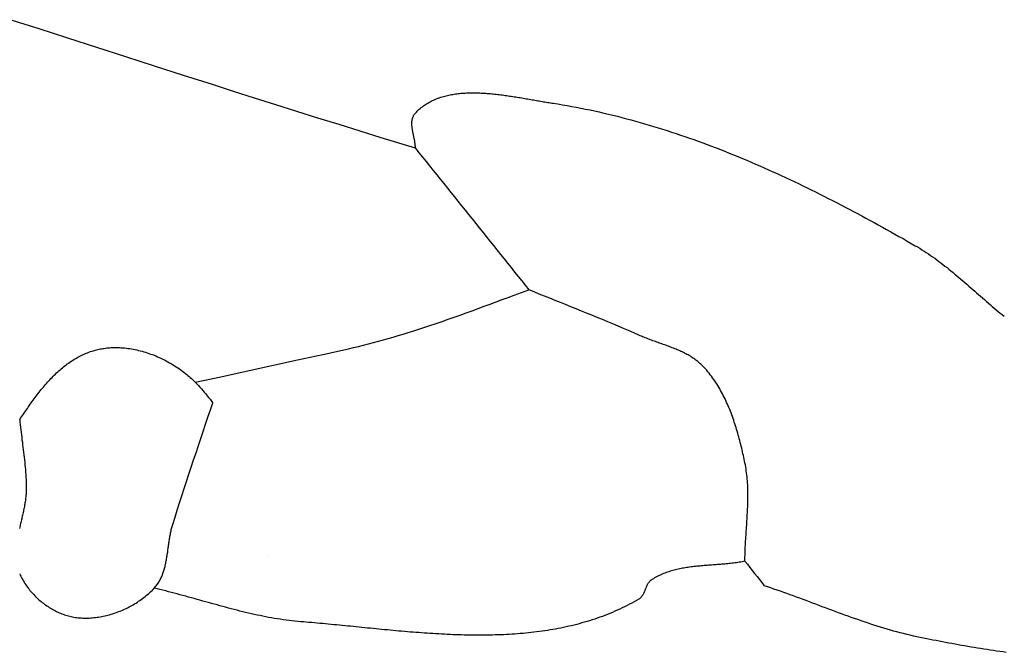
# Model space of a CAD drawing. Units: millimetres. Extents: x -67 to 613, y -425 to 490.
# Drawn here: x 299 to 322, y -357 to -343 of the extents above; entities that cross this region are included whole.
import ezdxf

# ---------------------------------------------------------------- set-up
doc = ezdxf.new("R2010")
doc.units = ezdxf.units.MM
doc.layers.add('Vector Layer 1', color=7, linetype='Continuous', lineweight=30)

msp = doc.modelspace()

# ---------------------------------------------------------------- linework, layer by layer
at = {"layer": 'Vector Layer 1', "color": 18, "lineweight": 30, "true_color": 0x000000}
for p, q in [((304.75, -354.947), (304.75, -354.947)), ((316.205, -355.629), (316.205, -355.629))]:
    msp.add_line(p, q, dxfattribs=at)
at = {"layer": 'Vector Layer 1', "color": 18, "lineweight": 30, "true_color": 0x000000, "extrusion": (0, 0, -1)}
for points in [[(-308.165, -345.538), (-307.379, -345.295), (-307.379, -345.295), (-306.892, -345.144), (-306.405, -344.992), (-305.918, -344.84), (-305.431, -344.687), (-304.945, -344.533), (-304.458, -344.379), (-303.972, -344.225), (-303.486, -344.07), (-303.486, -344.07), (-302.82, -343.856), (-302.154, -343.642), (-301.487, -343.428), (-300.821, -343.214), (-300.155, -343), (-299.489, -342.785), (-298.823, -342.571)], [(-308.165, -345.538), (-308.165, -345.523), (-308.165, -345.508), (-308.164, -345.493), (-308.163, -345.477), (-308.161, -345.462), (-308.159, -345.447), (-308.157, -345.431), (-308.155, -345.416), (-308.153, -345.4), (-308.15, -345.384), (-308.148, -345.368), (-308.145, -345.352), (-308.142, -345.336), (-308.139, -345.32), (-308.135, -345.304), (-308.132, -345.288), (-308.129, -345.272), (-308.125, -345.256), (-308.122, -345.24), (-308.119, -345.224), (-308.115, -345.208), (-308.112, -345.192), (-308.109, -345.176), (-308.106, -345.16), (-308.103, -345.144), (-308.1, -345.128), (-308.097, -345.112), (-308.095, -345.097), (-308.093, -345.081), (-308.09, -345.065), (-308.089, -345.05), (-308.087, -345.034), (-308.086, -345.019), (-308.085, -345.004), (-308.084, -344.989), (-308.083, -344.974), (-308.083, -344.959), (-308.084, -344.945), (-308.084, -344.93), (-308.085, -344.916), (-308.087, -344.902), (-308.089, -344.888), (-308.091, -344.874), (-308.094, -344.86), (-308.098, -344.847), (-308.102, -344.834), (-308.107, -344.821), (-308.112, -344.808), (-308.117, -344.795), (-308.124, -344.783), (-308.131, -344.771), (-308.138, -344.759), (-308.147, -344.748), (-308.156, -344.737), (-308.165, -344.726), (-308.165, -344.726), (-308.187, -344.703), (-308.209, -344.681), (-308.231, -344.66), (-308.254, -344.639), (-308.278, -344.619), (-308.301, -344.599), (-308.325, -344.581), (-308.349, -344.562), (-308.374, -344.545), (-308.399, -344.528), (-308.424, -344.512), (-308.45, -344.496), (-308.476, -344.481), (-308.502, -344.466), (-308.529, -344.452), (-308.556, -344.439), (-308.583, -344.426), (-308.611, -344.414), (-308.639, -344.402), (-308.667, -344.391), (-308.695, -344.38), (-308.724, -344.37), (-308.753, -344.36), (-308.782, -344.351), (-308.812, -344.342), (-308.841, -344.334), (-308.871, -344.326), (-308.901, -344.319), (-308.932, -344.312), (-308.963, -344.306), (-308.993, -344.3), (-309.025, -344.294), (-309.056, -344.289), (-309.087, -344.285), (-309.119, -344.28), (-309.151, -344.277), (-309.183, -344.273), (-309.215, -344.27), (-309.248, -344.267), (-309.28, -344.265), (-309.313, -344.263), (-309.346, -344.262), (-309.379, -344.26), (-309.412, -344.259), (-309.445, -344.259), (-309.479, -344.259), (-309.512, -344.259), (-309.546, -344.259), (-309.58, -344.26), (-309.614, -344.26), (-309.648, -344.262), (-309.682, -344.263), (-309.716, -344.265), (-309.75, -344.267), (-309.785, -344.269), (-309.819, -344.272), (-309.854, -344.274), (-309.888, -344.277), (-309.923, -344.28), (-309.957, -344.284), (-309.992, -344.287), (-310.027, -344.291), (-310.061, -344.295), (-310.096, -344.299), (-310.131, -344.303), (-310.166, -344.308), (-310.2, -344.312), (-310.235, -344.317), (-310.27, -344.322), (-310.305, -344.327), (-310.339, -344.332), (-310.374, -344.337), (-310.409, -344.343), (-310.443, -344.348), (-310.478, -344.353), (-310.512, -344.359), (-310.547, -344.365), (-310.581, -344.37), (-310.615, -344.376), (-310.65, -344.382), (-310.684, -344.388), (-310.718, -344.394), (-310.752, -344.399), (-310.786, -344.405), (-310.82, -344.411), (-310.853, -344.417), (-310.887, -344.423), (-310.92, -344.429), (-310.953, -344.435), (-310.987, -344.44), (-311.02, -344.446), (-311.052, -344.452), (-311.085, -344.457), (-311.118, -344.463), (-311.15, -344.468), (-311.182, -344.474), (-311.214, -344.479), (-311.246, -344.484), (-311.278, -344.489), (-311.309, -344.494), (-311.341, -344.499), (-311.341, -344.499), (-311.447, -344.516), (-311.554, -344.533), (-311.66, -344.552), (-311.767, -344.571), (-311.873, -344.59), (-311.979, -344.611), (-312.085, -344.632), (-312.191, -344.654), (-312.296, -344.677), (-312.402, -344.7), (-312.507, -344.724), (-312.613, -344.749), (-312.718, -344.774), (-312.823, -344.8), (-312.927, -344.827), (-313.032, -344.855), (-313.137, -344.883), (-313.241, -344.911), (-313.345, -344.941), (-313.449, -344.971), (-313.553, -345.001), (-313.657, -345.032), (-313.761, -345.064), (-313.864, -345.097), (-313.967, -345.13), (-314.071, -345.163), (-314.174, -345.197), (-314.276, -345.232), (-314.379, -345.267), (-314.482, -345.303), (-314.584, -345.339), (-314.686, -345.376), (-314.789, -345.414), (-314.891, -345.452), (-314.992, -345.49), (-315.094, -345.529), (-315.196, -345.568), (-315.297, -345.608), (-315.398, -345.649), (-315.499, -345.69), (-315.6, -345.731), (-315.701, -345.773), (-315.801, -345.815), (-315.902, -345.858), (-316.002, -345.901), (-316.102, -345.944), (-316.202, -345.988), (-316.302, -346.033), (-316.401, -346.078), (-316.501, -346.123), (-316.6, -346.168), (-316.699, -346.214), (-316.798, -346.261), (-316.897, -346.307), (-316.995, -346.354), (-317.094, -346.402), (-317.192, -346.449), (-317.29, -346.497), (-317.388, -346.546), (-317.486, -346.595), (-317.583, -346.644), (-317.681, -346.693), (-317.778, -346.742), (-317.875, -346.792), (-317.972, -346.843), (-318.069, -346.893), (-318.165, -346.944), (-318.262, -346.995), (-318.358, -347.046), (-318.454, -347.097), (-318.55, -347.149), (-318.646, -347.201), (-318.741, -347.253), (-318.836, -347.305), (-318.932, -347.358), (-319.027, -347.411), (-319.121, -347.464), (-319.216, -347.517), (-319.311, -347.57), (-319.405, -347.623), (-319.499, -347.677), (-319.593, -347.731), (-319.686, -347.785), (-319.686, -347.785), (-319.738, -347.815), (-319.789, -347.845), (-319.839, -347.877), (-319.889, -347.909), (-319.939, -347.941), (-319.989, -347.974), (-320.038, -348.008), (-320.086, -348.042), (-320.135, -348.076), (-320.183, -348.111), (-320.23, -348.147), (-320.278, -348.183), (-320.325, -348.219), (-320.372, -348.255), (-320.419, -348.292), (-320.465, -348.33), (-320.511, -348.367), (-320.558, -348.405), (-320.603, -348.443), (-320.649, -348.481), (-320.695, -348.52), (-320.74, -348.559), (-320.786, -348.598), (-320.831, -348.637), (-320.876, -348.676), (-320.921, -348.715), (-320.966, -348.754), (-321.012, -348.794), (-321.057, -348.833), (-321.102, -348.873), (-321.147, -348.912), (-321.192, -348.951), (-321.237, -348.991), (-321.282, -349.03), (-321.327, -349.069), (-321.372, -349.108), (-321.418, -349.147), (-321.463, -349.186), (-321.509, -349.224), (-321.555, -349.262), (-321.601, -349.3), (-321.647, -349.338), (-321.693, -349.376), (-321.74, -349.413)], [(-299.043, -351.799), (-299.065, -351.767), (-299.086, -351.734), (-299.108, -351.701), (-299.13, -351.669), (-299.152, -351.636), (-299.174, -351.604), (-299.196, -351.572), (-299.219, -351.54), (-299.241, -351.508), (-299.263, -351.476), (-299.286, -351.444), (-299.308, -351.412), (-299.331, -351.381), (-299.354, -351.35), (-299.376, -351.318), (-299.399, -351.287), (-299.423, -351.257), (-299.446, -351.226), (-299.469, -351.196), (-299.493, -351.166), (-299.516, -351.136), (-299.54, -351.106), (-299.564, -351.077), (-299.588, -351.047), (-299.613, -351.018), (-299.637, -350.99), (-299.662, -350.962), (-299.687, -350.934), (-299.712, -350.906), (-299.737, -350.878), (-299.762, -350.851), (-299.788, -350.825), (-299.814, -350.798), (-299.84, -350.772), (-299.866, -350.747), (-299.892, -350.721), (-299.919, -350.696), (-299.946, -350.672), (-299.973, -350.648), (-300, -350.624), (-300.028, -350.601), (-300.056, -350.578), (-300.084, -350.556), (-300.113, -350.534), (-300.141, -350.512), (-300.17, -350.492), (-300.199, -350.471), (-300.229, -350.451), (-300.259, -350.432), (-300.289, -350.413), (-300.319, -350.394), (-300.35, -350.376), (-300.381, -350.359), (-300.412, -350.342), (-300.444, -350.326), (-300.476, -350.31), (-300.508, -350.295), (-300.541, -350.281), (-300.574, -350.267), (-300.607, -350.253), (-300.64, -350.241), (-300.674, -350.229), (-300.709, -350.217), (-300.744, -350.207), (-300.779, -350.197), (-300.814, -350.187), (-300.814, -350.187), (-300.843, -350.181), (-300.873, -350.174), (-300.902, -350.168), (-300.932, -350.163), (-300.962, -350.157), (-300.991, -350.153), (-301.021, -350.148), (-301.051, -350.145), (-301.081, -350.142), (-301.111, -350.139), (-301.111, -350.139), (-301.15, -350.137), (-301.188, -350.136), (-301.226, -350.135), (-301.265, -350.135), (-301.303, -350.135), (-301.342, -350.136), (-301.38, -350.138), (-301.418, -350.141), (-301.457, -350.144), (-301.495, -350.148), (-301.495, -350.148), (-301.536, -350.154), (-301.578, -350.16), (-301.619, -350.166), (-301.66, -350.174), (-301.701, -350.182), (-301.742, -350.19), (-301.783, -350.2), (-301.823, -350.21), (-301.863, -350.221), (-301.904, -350.232), (-301.944, -350.244), (-301.983, -350.257), (-302.023, -350.27), (-302.062, -350.284), (-302.101, -350.299), (-302.14, -350.314), (-302.179, -350.329), (-302.218, -350.346), (-302.256, -350.362), (-302.256, -350.362), (-302.297, -350.381), (-302.339, -350.401), (-302.379, -350.421), (-302.42, -350.442), (-302.46, -350.464), (-302.5, -350.486), (-302.54, -350.509), (-302.54, -350.509), (-302.577, -350.531), (-302.614, -350.554), (-302.651, -350.578), (-302.687, -350.602), (-302.723, -350.627), (-302.759, -350.652), (-302.794, -350.678), (-302.829, -350.704), (-302.863, -350.731), (-302.863, -350.731), (-302.892, -350.754), (-302.92, -350.778), (-302.947, -350.801), (-302.974, -350.825), (-303.001, -350.85), (-303.028, -350.875), (-303.054, -350.9), (-303.054, -350.9), (-303.09, -350.936), (-303.09, -350.936), (-303.125, -350.973), (-303.161, -351.011), (-303.196, -351.049), (-303.23, -351.088), (-303.265, -351.127), (-303.299, -351.166), (-303.332, -351.206), (-303.365, -351.246), (-303.398, -351.286), (-303.43, -351.327), (-303.461, -351.368), (-303.492, -351.41)], [(-315.762, -355.065), (-315.729, -355.072), (-315.697, -355.078), (-315.664, -355.083), (-315.631, -355.089), (-315.598, -355.094), (-315.565, -355.098), (-315.532, -355.103), (-315.499, -355.107), (-315.466, -355.111), (-315.432, -355.115), (-315.399, -355.119), (-315.365, -355.122), (-315.331, -355.126), (-315.297, -355.129), (-315.264, -355.132), (-315.23, -355.135), (-315.196, -355.137), (-315.162, -355.14), (-315.128, -355.143), (-315.094, -355.145), (-315.06, -355.148), (-315.026, -355.15), (-314.992, -355.153), (-314.958, -355.155), (-314.924, -355.158), (-314.89, -355.161), (-314.856, -355.163), (-314.822, -355.166), (-314.788, -355.169), (-314.754, -355.172), (-314.72, -355.175), (-314.687, -355.178), (-314.653, -355.181), (-314.619, -355.185), (-314.586, -355.189), (-314.553, -355.193), (-314.519, -355.197), (-314.486, -355.201), (-314.453, -355.206), (-314.42, -355.211), (-314.387, -355.216), (-314.354, -355.221), (-314.322, -355.227), (-314.289, -355.233), (-314.257, -355.24), (-314.224, -355.246), (-314.192, -355.254), (-314.161, -355.261), (-314.129, -355.269), (-314.097, -355.278), (-314.066, -355.287), (-314.035, -355.296), (-314.004, -355.306), (-313.973, -355.316), (-313.943, -355.327), (-313.913, -355.339), (-313.882, -355.351), (-313.853, -355.363), (-313.823, -355.376), (-313.794, -355.39), (-313.765, -355.404), (-313.736, -355.419), (-313.707, -355.434), (-313.679, -355.451), (-313.651, -355.467), (-313.624, -355.485), (-313.596, -355.503), (-313.596, -355.503), (-313.586, -355.51), (-313.577, -355.518), (-313.568, -355.526), (-313.56, -355.535), (-313.552, -355.544), (-313.544, -355.553), (-313.537, -355.563), (-313.53, -355.573), (-313.523, -355.583), (-313.517, -355.594), (-313.511, -355.605), (-313.505, -355.616), (-313.499, -355.628), (-313.494, -355.639), (-313.489, -355.651), (-313.483, -355.663), (-313.478, -355.675), (-313.474, -355.687), (-313.469, -355.699), (-313.464, -355.711), (-313.459, -355.723), (-313.454, -355.735), (-313.45, -355.748), (-313.445, -355.76), (-313.44, -355.772), (-313.435, -355.783), (-313.429, -355.795), (-313.424, -355.807), (-313.419, -355.818), (-313.413, -355.829), (-313.407, -355.84), (-313.4, -355.851), (-313.394, -355.861), (-313.387, -355.871), (-313.38, -355.881), (-313.372, -355.89), (-313.364, -355.899), (-313.356, -355.907), (-313.347, -355.915), (-313.338, -355.923), (-313.328, -355.93), (-313.318, -355.936), (-313.318, -355.936), (-313.263, -355.968), (-313.209, -355.999), (-313.154, -356.029), (-313.098, -356.058), (-313.043, -356.087), (-312.987, -356.115), (-312.931, -356.142), (-312.875, -356.169), (-312.818, -356.195), (-312.762, -356.22), (-312.705, -356.245), (-312.647, -356.269), (-312.59, -356.292), (-312.532, -356.315), (-312.474, -356.336), (-312.416, -356.358), (-312.358, -356.378), (-312.299, -356.398), (-312.24, -356.418), (-312.181, -356.437), (-312.122, -356.455), (-312.062, -356.472), (-312.003, -356.489), (-311.943, -356.506), (-311.883, -356.522), (-311.822, -356.537), (-311.762, -356.552), (-311.701, -356.566), (-311.64, -356.58), (-311.579, -356.593), (-311.518, -356.605), (-311.457, -356.617), (-311.395, -356.629), (-311.334, -356.64), (-311.272, -356.65), (-311.21, -356.66), (-311.147, -356.67), (-311.085, -356.679), (-311.023, -356.688), (-310.96, -356.696), (-310.897, -356.703), (-310.834, -356.71), (-310.771, -356.717), (-310.708, -356.724), (-310.645, -356.729), (-310.581, -356.735), (-310.518, -356.74), (-310.454, -356.745), (-310.39, -356.749), (-310.326, -356.753), (-310.262, -356.756), (-310.198, -356.759), (-310.134, -356.762), (-310.07, -356.764), (-310.005, -356.766), (-309.941, -356.768), (-309.876, -356.769), (-309.811, -356.77), (-309.747, -356.771), (-309.682, -356.771), (-309.617, -356.771), (-309.552, -356.771), (-309.487, -356.77), (-309.422, -356.77), (-309.356, -356.768), (-309.291, -356.767), (-309.226, -356.765), (-309.16, -356.763), (-309.095, -356.761), (-309.029, -356.759), (-308.964, -356.756), (-308.898, -356.753), (-308.833, -356.75), (-308.767, -356.746), (-308.702, -356.743), (-308.636, -356.739), (-308.57, -356.735), (-308.505, -356.731), (-308.439, -356.726), (-308.373, -356.722), (-308.307, -356.717), (-308.242, -356.712), (-308.176, -356.707), (-308.11, -356.702), (-308.044, -356.697), (-307.979, -356.691), (-307.913, -356.686), (-307.847, -356.68), (-307.782, -356.674), (-307.716, -356.668), (-307.65, -356.662), (-307.585, -356.656), (-307.519, -356.65), (-307.453, -356.644), (-307.388, -356.638), (-307.323, -356.631), (-307.257, -356.625), (-307.192, -356.618), (-307.126, -356.612), (-307.061, -356.605), (-306.996, -356.599), (-306.931, -356.592), (-306.866, -356.586), (-306.801, -356.579), (-306.736, -356.573), (-306.671, -356.566), (-306.606, -356.56), (-306.542, -356.553), (-306.477, -356.547), (-306.412, -356.54), (-306.348, -356.534), (-306.284, -356.528), (-306.22, -356.521), (-306.155, -356.515), (-306.091, -356.509), (-306.028, -356.503), (-305.964, -356.497), (-305.9, -356.491), (-305.837, -356.486), (-305.773, -356.48), (-305.71, -356.475), (-305.647, -356.469), (-305.584, -356.464), (-305.521, -356.459), (-305.521, -356.459), (-305.453, -356.453), (-305.386, -356.447), (-305.318, -356.44), (-305.251, -356.432), (-305.184, -356.423), (-305.116, -356.414), (-305.049, -356.404), (-304.982, -356.394), (-304.916, -356.383), (-304.849, -356.371), (-304.782, -356.359), (-304.715, -356.346), (-304.649, -356.333), (-304.583, -356.319), (-304.516, -356.305), (-304.45, -356.291), (-304.384, -356.276), (-304.317, -356.261), (-304.251, -356.245), (-304.185, -356.229), (-304.119, -356.213), (-304.053, -356.196), (-303.987, -356.179), (-303.921, -356.162), (-303.855, -356.145), (-303.789, -356.127), (-303.724, -356.109), (-303.658, -356.091), (-303.592, -356.073), (-303.526, -356.055), (-303.461, -356.037), (-303.395, -356.019), (-303.329, -356), (-303.263, -355.982), (-303.198, -355.963), (-303.132, -355.945), (-303.066, -355.927), (-303, -355.908), (-302.935, -355.89), (-302.869, -355.872), (-302.803, -355.854), (-302.737, -355.837), (-302.671, -355.819), (-302.605, -355.802), (-302.539, -355.785), (-302.474, -355.768), (-302.408, -355.751), (-302.341, -355.735), (-302.275, -355.719), (-302.209, -355.703), (-302.143, -355.688)], [(-321.785, -357.166), (-321.711, -357.156), (-321.637, -357.146), (-321.563, -357.136), (-321.489, -357.125), (-321.415, -357.114), (-321.341, -357.103), (-321.268, -357.092), (-321.194, -357.08), (-321.12, -357.068), (-321.047, -357.056), (-320.973, -357.043), (-320.9, -357.031), (-320.826, -357.018), (-320.753, -357.005), (-320.68, -356.992), (-320.606, -356.979), (-320.533, -356.965), (-320.46, -356.952), (-320.387, -356.938), (-320.314, -356.924), (-320.241, -356.91), (-320.169, -356.896), (-320.096, -356.882), (-320.023, -356.868), (-319.951, -356.854), (-319.879, -356.84), (-319.879, -356.84), (-319.801, -356.824), (-319.724, -356.808), (-319.647, -356.79), (-319.57, -356.773), (-319.494, -356.754), (-319.417, -356.735), (-319.341, -356.715), (-319.265, -356.695), (-319.189, -356.674), (-319.113, -356.652), (-319.038, -356.63), (-318.962, -356.608), (-318.887, -356.585), (-318.811, -356.561), (-318.736, -356.537), (-318.661, -356.513), (-318.586, -356.488), (-318.512, -356.463), (-318.437, -356.437), (-318.362, -356.412), (-318.288, -356.386), (-318.213, -356.359), (-318.139, -356.332), (-318.064, -356.306), (-317.99, -356.279), (-317.916, -356.251), (-317.841, -356.224), (-317.767, -356.196), (-317.693, -356.169), (-317.619, -356.141), (-317.545, -356.113), (-317.47, -356.085), (-317.396, -356.057), (-317.322, -356.03), (-317.248, -356.002), (-317.174, -355.974), (-317.1, -355.946), (-317.026, -355.919), (-316.951, -355.891), (-316.877, -355.864), (-316.803, -355.837), (-316.728, -355.81), (-316.654, -355.783), (-316.579, -355.757), (-316.505, -355.731), (-316.43, -355.705), (-316.356, -355.679), (-316.281, -355.654), (-316.206, -355.629)]]:
    msp.add_lwpolyline(points, dxfattribs=at)
at = {"layer": 'Vector Layer 1', "color": 18, "lineweight": 30, "true_color": 0x000000}
for points in [[(303.089, -350.935), (303.678, -350.808), (304.267, -350.68), (304.856, -350.551), (305.445, -350.422), (306.034, -350.292), (306.622, -350.162), (306.622, -350.162), (306.738, -350.134), (306.853, -350.107), (306.968, -350.078), (307.083, -350.049), (307.197, -350.019), (307.312, -349.988), (307.426, -349.957), (307.54, -349.925), (307.654, -349.892), (307.768, -349.859), (307.881, -349.825), (307.995, -349.79), (308.108, -349.754), (308.221, -349.718), (308.221, -349.718), (308.361, -349.672), (308.501, -349.626), (308.64, -349.579), (308.78, -349.531), (308.919, -349.482), (309.058, -349.434), (309.197, -349.384), (309.336, -349.335), (309.474, -349.285), (309.613, -349.234), (309.751, -349.183), (309.889, -349.132), (310.027, -349.081), (310.165, -349.03), (310.303, -348.978), (310.441, -348.926), (310.441, -348.926), (310.61, -348.863), (310.778, -348.8)], [(315.762, -355.065), (315.762, -355.019), (315.762, -354.973), (315.763, -354.926), (315.765, -354.88), (315.766, -354.833), (315.768, -354.787), (315.77, -354.741), (315.772, -354.694), (315.774, -354.648), (315.777, -354.601), (315.78, -354.554), (315.783, -354.508), (315.786, -354.461), (315.789, -354.415), (315.792, -354.368), (315.795, -354.322), (315.798, -354.275), (315.801, -354.228), (315.804, -354.182), (315.807, -354.135), (315.81, -354.089), (315.813, -354.042), (315.816, -353.996), (315.818, -353.949), (315.821, -353.903), (315.823, -353.856), (315.825, -353.81), (315.826, -353.763), (315.828, -353.717), (315.829, -353.67), (315.83, -353.624), (315.83, -353.578), (315.83, -353.532), (315.83, -353.485), (315.829, -353.439), (315.828, -353.393), (315.826, -353.347), (315.824, -353.301), (315.821, -353.255), (315.818, -353.209), (315.814, -353.163), (315.81, -353.117), (315.805, -353.072), (315.8, -353.026), (315.793, -352.98), (315.787, -352.935), (315.779, -352.889), (315.771, -352.844), (315.762, -352.798), (315.762, -352.798), (315.753, -352.756), (315.744, -352.713), (315.735, -352.67), (315.725, -352.627), (315.715, -352.584), (315.706, -352.541), (315.696, -352.498), (315.686, -352.455), (315.675, -352.412), (315.664, -352.369), (315.654, -352.326), (315.643, -352.282), (315.631, -352.239), (315.62, -352.196), (315.608, -352.153), (315.596, -352.11), (315.583, -352.067), (315.57, -352.024), (315.557, -351.982), (315.544, -351.939), (315.53, -351.897), (315.516, -351.854), (315.502, -351.812), (315.488, -351.77), (315.473, -351.728), (315.457, -351.686), (315.442, -351.644), (315.426, -351.603), (315.409, -351.561), (315.392, -351.52), (315.375, -351.48), (315.357, -351.439), (315.339, -351.399), (315.321, -351.359), (315.302, -351.319), (315.283, -351.279), (315.263, -351.24), (315.243, -351.201), (315.222, -351.162), (315.201, -351.124), (315.179, -351.086), (315.157, -351.048), (315.134, -351.011), (315.111, -350.974), (315.088, -350.938), (315.064, -350.902), (315.039, -350.866), (315.014, -350.83), (314.988, -350.796), (314.962, -350.761), (314.935, -350.727), (314.907, -350.693), (314.879, -350.66), (314.851, -350.628), (314.821, -350.596), (314.791, -350.564), (314.791, -350.564), (314.77, -350.542), (314.748, -350.521), (314.725, -350.5), (314.702, -350.48), (314.679, -350.46), (314.655, -350.441), (314.631, -350.423), (314.606, -350.405), (314.581, -350.387), (314.556, -350.37), (314.531, -350.353), (314.505, -350.337), (314.478, -350.322), (314.452, -350.306), (314.425, -350.292), (314.398, -350.277), (314.37, -350.263), (314.343, -350.249), (314.315, -350.236), (314.287, -350.223), (314.259, -350.21), (314.23, -350.197), (314.201, -350.185), (314.172, -350.173), (314.143, -350.161), (314.114, -350.149), (314.085, -350.138), (314.055, -350.126), (314.026, -350.115), (313.996, -350.104), (313.967, -350.094), (313.937, -350.083), (313.907, -350.072), (313.877, -350.061), (313.847, -350.051), (313.817, -350.04), (313.787, -350.03), (313.757, -350.019), (313.727, -350.009), (313.697, -349.998), (313.668, -349.988), (313.638, -349.977), (313.608, -349.966), (313.578, -349.956), (313.549, -349.945), (313.519, -349.934), (313.49, -349.922), (313.461, -349.911), (313.432, -349.899), (313.403, -349.888), (313.374, -349.876), (313.346, -349.863), (313.318, -349.851), (313.318, -349.851), (313.198, -349.798), (313.078, -349.745), (312.958, -349.693), (312.838, -349.641), (312.717, -349.59), (312.597, -349.54), (312.476, -349.49), (312.355, -349.44), (312.234, -349.39), (312.112, -349.341), (311.991, -349.292), (311.87, -349.243), (311.748, -349.194), (311.627, -349.145), (311.506, -349.096), (311.384, -349.047), (311.263, -348.998), (311.141, -348.949), (311.02, -348.9), (310.899, -348.85), (310.778, -348.8)], [(299.043, -355.355), (299.056, -355.384), (299.069, -355.412), (299.083, -355.44), (299.098, -355.468), (299.113, -355.496), (299.129, -355.524), (299.146, -355.551), (299.163, -355.579), (299.181, -355.606), (299.2, -355.632), (299.219, -355.659), (299.238, -355.685), (299.258, -355.711), (299.279, -355.737), (299.3, -355.762), (299.321, -355.787), (299.343, -355.811), (299.366, -355.835), (299.389, -355.859), (299.412, -355.883), (299.436, -355.906), (299.46, -355.928), (299.485, -355.951), (299.51, -355.972), (299.536, -355.994), (299.561, -356.015), (299.588, -356.035), (299.614, -356.055), (299.641, -356.074), (299.668, -356.093), (299.696, -356.112), (299.723, -356.13), (299.751, -356.147), (299.78, -356.164), (299.808, -356.18), (299.837, -356.196), (299.866, -356.211), (299.895, -356.225), (299.925, -356.239), (299.954, -356.253), (299.984, -356.265), (300.014, -356.277), (300.044, -356.288), (300.074, -356.299), (300.105, -356.309), (300.135, -356.318), (300.166, -356.327), (300.196, -356.334), (300.227, -356.341), (300.258, -356.348), (300.289, -356.353), (300.289, -356.353), (300.324, -356.359), (300.359, -356.363), (300.394, -356.367), (300.429, -356.37), (300.465, -356.373), (300.5, -356.374), (300.536, -356.375), (300.572, -356.376), (300.608, -356.375), (300.644, -356.374), (300.68, -356.372), (300.716, -356.369), (300.752, -356.366), (300.789, -356.362), (300.825, -356.358), (300.861, -356.352), (300.897, -356.346), (300.933, -356.34), (300.97, -356.333), (301.006, -356.325), (301.042, -356.316), (301.078, -356.307), (301.113, -356.298), (301.149, -356.287), (301.185, -356.276), (301.22, -356.265), (301.255, -356.253), (301.29, -356.24), (301.325, -356.227), (301.36, -356.214), (301.394, -356.199), (301.428, -356.185), (301.462, -356.169), (301.496, -356.153), (301.53, -356.137), (301.563, -356.12), (301.596, -356.103), (301.628, -356.085), (301.66, -356.067), (301.692, -356.048), (301.724, -356.028), (301.755, -356.009), (301.785, -355.989), (301.816, -355.968), (301.846, -355.947), (301.875, -355.925), (301.904, -355.903), (301.933, -355.881), (301.961, -355.858), (301.988, -355.835), (302.016, -355.811), (302.042, -355.787), (302.068, -355.763), (302.094, -355.738), (302.119, -355.713), (302.143, -355.688), (302.143, -355.688), (302.16, -355.669), (302.176, -355.65), (302.192, -355.631), (302.207, -355.611), (302.221, -355.591), (302.235, -355.571), (302.248, -355.55), (302.26, -355.529), (302.273, -355.508), (302.284, -355.487), (302.295, -355.465), (302.306, -355.443), (302.316, -355.42), (302.325, -355.398), (302.334, -355.375), (302.343, -355.351), (302.351, -355.328), (302.359, -355.304), (302.367, -355.281), (302.374, -355.257), (302.381, -355.232), (302.387, -355.208), (302.393, -355.183), (302.399, -355.159), (302.405, -355.134), (302.41, -355.109), (302.415, -355.083), (302.42, -355.058), (302.425, -355.033), (302.429, -355.007), (302.434, -354.981), (302.438, -354.956), (302.442, -354.93), (302.446, -354.904), (302.45, -354.878), (302.454, -354.852), (302.457, -354.826), (302.461, -354.8), (302.465, -354.774), (302.468, -354.748), (302.472, -354.722), (302.475, -354.696), (302.479, -354.669), (302.483, -354.643), (302.487, -354.617), (302.491, -354.591), (302.495, -354.565), (302.499, -354.54), (302.503, -354.514), (302.507, -354.488), (302.512, -354.463), (302.517, -354.437), (302.522, -354.412), (302.527, -354.386), (302.532, -354.361), (302.538, -354.336), (302.544, -354.311), (302.55, -354.287), (302.557, -354.262), (302.564, -354.238), (302.571, -354.214), (302.571, -354.214), (302.623, -354.048), (302.675, -353.883), (302.728, -353.717), (302.781, -353.552), (302.835, -353.387), (302.889, -353.222), (302.943, -353.057), (302.998, -352.892), (303.053, -352.727), (303.108, -352.563), (303.163, -352.398), (303.218, -352.234), (303.273, -352.069), (303.329, -351.904), (303.383, -351.739), (303.438, -351.575), (303.492, -351.41)], [(299.043, -351.799), (299.049, -351.857), (299.055, -351.914), (299.061, -351.972), (299.068, -352.03), (299.075, -352.087), (299.082, -352.145), (299.089, -352.203), (299.096, -352.26), (299.104, -352.318), (299.111, -352.376), (299.118, -352.433), (299.126, -352.491), (299.133, -352.549), (299.14, -352.606), (299.146, -352.664), (299.153, -352.722), (299.159, -352.78), (299.165, -352.837), (299.17, -352.895), (299.175, -352.953), (299.18, -353.011), (299.184, -353.068), (299.187, -353.126), (299.19, -353.184), (299.193, -353.242), (299.194, -353.3), (299.195, -353.358), (299.195, -353.358), (299.195, -353.386), (299.195, -353.413), (299.194, -353.441), (299.193, -353.468), (299.191, -353.496), (299.189, -353.524), (299.187, -353.551), (299.184, -353.579), (299.18, -353.607), (299.177, -353.635), (299.173, -353.663), (299.169, -353.691), (299.164, -353.719), (299.16, -353.746), (299.155, -353.774), (299.15, -353.802), (299.144, -353.831), (299.139, -353.859), (299.133, -353.887), (299.127, -353.915), (299.121, -353.943), (299.115, -353.971), (299.108, -353.999), (299.102, -354.027), (299.096, -354.055), (299.089, -354.083), (299.083, -354.111), (299.076, -354.139), (299.07, -354.167), (299.063, -354.195), (299.057, -354.223), (299.05, -354.251), (299.044, -354.279), (299.037, -354.307)]]:
    msp.add_lwpolyline(points, dxfattribs=at)
for points in [[(308.165, -345.538), (309.038, -346.625), (309.909, -347.713), (310.778, -348.8)], [(315.762, -355.065), (315.91, -355.253), (316.058, -355.442), (316.205, -355.629)]]:
    msp.add_open_spline(points, degree=3, dxfattribs=at)

doc.saveas('drawing.dxf')
